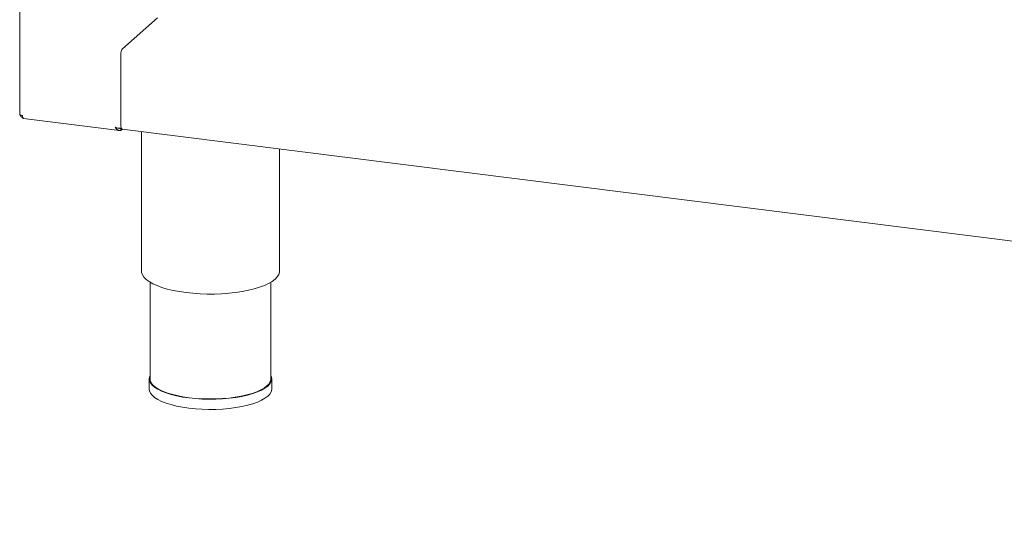
# Model space of a CAD drawing. Units: millimetres. Extents: x 5 to 415, y 5 to 292.
# Drawn here: x 218 to 253, y 66 to 84 of the extents above; entities that cross this region are included whole.
import ezdxf

# ---------------------------------------------------------------- set-up
doc = ezdxf.new("R2010")
doc.units = ezdxf.units.MM

msp = doc.modelspace()

# ---------------------------------------------------------------- linework, layer by layer
at = {"color": 7, "linetype": 'Continuous', "lineweight": 15}
for p, q in [((217.73029, 126.89982), (217.73029, 80.54554)), ((221.39237, 82.87801), (222.6434, 83.98131)), ((221.33798, 80.14666), (221.33798, 82.68499)), ((217.86473, 80.39292), (221.2856, 79.96193)), ((221.33798, 80.03787), (221.29541, 80.0408)), ((221.34964, 80.05541), (221.33798, 80.04512)), ((221.33798, 80.03787), (221.35158, 80.04986)), ((221.33798, 79.96535), (221.33798, 80.03787)), ((221.33798, 79.96535), (221.39355, 80.01436)), ((221.38193, 80.01582), (335.53048, 65.63445)), ((222.07227, 79.92884), (222.07227, 74.95123)), ((226.99534, 74.95123), (226.99534, 79.3086)), ((222.37996, 74.554), (222.37996, 71.10747)), ((226.68765, 71.10747), (226.68765, 74.554)), ((222.34919, 71.10747), (222.34919, 70.74486)), ((226.71842, 70.74486), (226.71842, 71.10747))]:
    msp.add_line(p, q, dxfattribs=at)
at = {"color": 7, "linetype": 'Continuous', "lineweight": 15, "flags": 128}
for points in [[(217.73029, 80.54554), (217.73037, 80.54393), (217.73426, 80.53396), (217.74392, 80.52444), (217.75896, 80.51572), (217.77881, 80.50816), (217.80272, 80.50203), (217.82975, 80.49757)], [(221.38193, 80.01582), (221.37995, 80.01616), (221.36819, 80.02255), (221.35789, 80.03601), (221.34944, 80.05603), (221.34315, 80.08184), (221.33928, 80.11244), (221.33798, 80.14666)], [(222.07227, 74.95123), (222.07634, 74.90407), (222.10459, 74.8187), (222.15945, 74.73479), (222.24034, 74.65325), (222.34634, 74.57497), (222.47632, 74.50081), (222.62884, 74.43159), (222.80222, 74.36806), (222.99458, 74.31092), (223.20381, 74.2608), (223.4276, 74.21824), (223.66352, 74.18371)], [(223.66352, 74.18371), (223.90897, 74.1576), (224.16127, 74.14017), (224.41764, 74.13164), (224.67529, 74.13208), (224.93139, 74.1415), (225.18314, 74.15978), (225.42777, 74.18674), (225.6626, 74.22208), (225.88507, 74.26541), (226.09274, 74.31624), (226.28332, 74.37404), (226.45473, 74.43816), (226.6051, 74.5079), (226.73278, 74.5825), (226.83636, 74.66114), (226.91472, 74.74296), (226.96699, 74.82705), (226.9926, 74.91251), (226.99534, 74.95123)], [(222.37996, 71.22926), (222.36965, 71.2069), (222.34986, 71.12551), (222.35753, 71.04389), (222.39258, 70.96306), (222.45455, 70.88406), (222.54266, 70.80786), (222.65582, 70.73543), (222.79259, 70.66768), (222.95127, 70.60547), (223.12984, 70.54956), (223.32607, 70.50067), (223.53748, 70.45941), (223.76143, 70.4263), (223.99508, 70.40176), (224.23552, 70.38609), (224.4797, 70.37949), (224.72457, 70.38205), (224.96703, 70.39373), (225.20405, 70.41439), (225.43264, 70.44376), (225.64992, 70.48148), (225.85317, 70.52707), (226.03983, 70.57996), (226.20755, 70.63948), (226.35422, 70.70489), (226.478, 70.77537), (226.57732, 70.85001), (226.65095, 70.9279), (226.69796, 71.00804), (226.71775, 71.08944), (226.71008, 71.17106), (226.68765, 71.22926)], [(226.68765, 71.10747), (226.68699, 71.08969), (226.66748, 71.00945), (226.62114, 70.93043), (226.54854, 70.85364), (226.45061, 70.78004), (226.32858, 70.71056), (226.18398, 70.64608), (226.01862, 70.58739), (225.83459, 70.53525), (225.6342, 70.4903), (225.41998, 70.45311), (225.19461, 70.42415), (224.96093, 70.40378), (224.72188, 70.39227), (224.48046, 70.38975), (224.23972, 70.39625), (224.00267, 70.4117), (223.7723, 70.43589), (223.55151, 70.46854), (223.34308, 70.50922), (223.14961, 70.55742), (222.97355, 70.61254), (222.81712, 70.67388), (222.68227, 70.74067), (222.57071, 70.81208), (222.48383, 70.88721), (222.42273, 70.9651), (222.38819, 71.04478), (222.37996, 71.10747)], [(222.34919, 70.74486), (222.35753, 70.68127), (222.39258, 70.60045), (222.45455, 70.52144), (222.54266, 70.44524), (222.65582, 70.37282), (222.79259, 70.30507), (222.95127, 70.24285), (223.12984, 70.18694), (223.32607, 70.13805), (223.53748, 70.09679), (223.76143, 70.06368), (223.99508, 70.03914), (224.23552, 70.02347), (224.4797, 70.01687), (224.72457, 70.01943), (224.96703, 70.03111), (225.20405, 70.05177), (225.43264, 70.08114), (225.64992, 70.11886), (225.85317, 70.16445), (226.03983, 70.21734), (226.20755, 70.27687), (226.35422, 70.34228), (226.478, 70.41275), (226.57732, 70.4874), (226.65095, 70.56528), (226.69796, 70.64543), (226.71775, 70.72682), (226.71842, 70.74486)]]:
    msp.add_lwpolyline(points, dxfattribs=at)
at = {"color": 7, "linetype": 'Continuous', "lineweight": 15}
msp.add_arc((221.64028, 82.70397), 0.3029, 144.930944, 183.593111, dxfattribs=at)
for points, knots in [([(217.7496, 80.52161), (217.75046, 80.51705), (217.75483, 80.4938), (217.78399, 80.45717), (217.81946, 80.42524), (217.84394, 80.41896), (217.84932, 80.41758)], [0, 0, 0, 0, 0.09652297, 0.49245912, 0.88839527, 1, 1, 1, 1]), ([(217.82975, 80.49757), (217.83182, 80.47901), (217.83598, 80.4419), (217.85256, 80.4062), (217.86718, 80.38933), (217.87607, 80.39207), (217.87672, 80.39227)], [0, 0, 0, 0, 0.32478175, 0.64956351, 0.97434526, 1, 1, 1, 1]), ([(221.33798, 79.96535), (221.3185, 79.96275), (221.27952, 79.95754), (221.22464, 79.9809), (221.17672, 80.02299), (221.15169, 80.06188), (221.13967, 80.08055)], [0, 0, 0, 0, 0.25464897, 0.50954066, 0.7644336, 1, 1, 1, 1])]:
    msp.add_open_spline(points, degree=3, knots=knots, dxfattribs=at)
msp.add_open_spline([(221.13967, 80.08055), (221.15935, 80.07346), (221.1987, 80.05927), (221.25885, 80.04805), (221.3101, 80.0434), (221.32869, 80.04455), (221.33798, 80.04512)], degree=3, dxfattribs=at)

doc.saveas('drawing.dxf')
